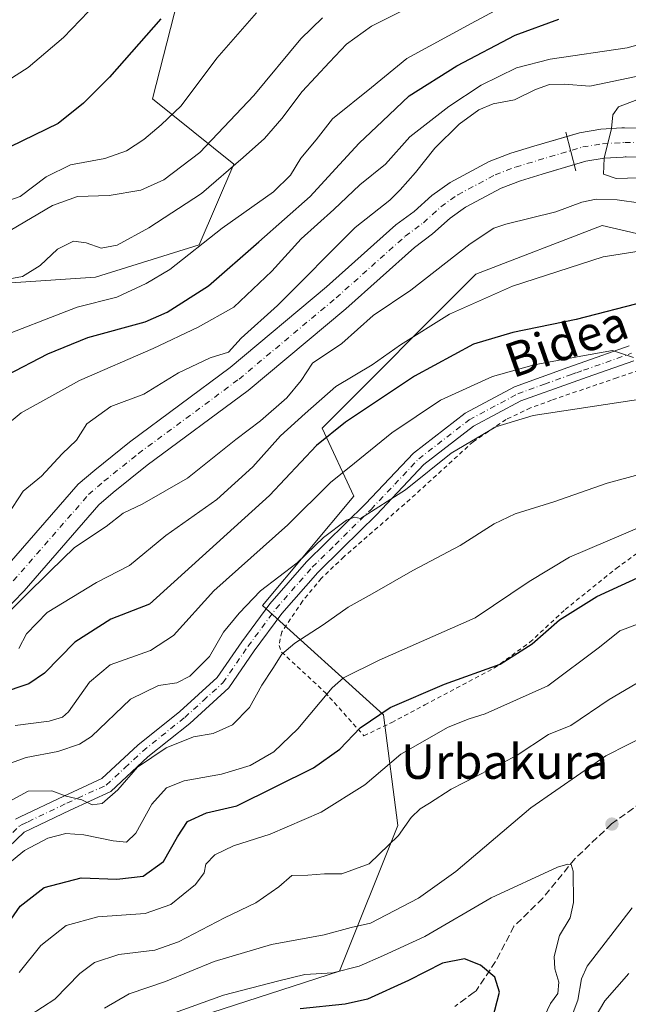
# Model space of a CAD drawing. Units: metres. Extents: x 630185 to 631607, y 4789830 to 4791750.
# Drawn here: x 630397 to 630538, y 4790404 to 4790632 of the extents above; entities that cross this region are included whole.
import ezdxf
from ezdxf.enums import TextEntityAlignment as Align

# ---------------------------------------------------------------- set-up
doc = ezdxf.new("R2010")
doc.units = ezdxf.units.M
doc.header["$MEASUREMENT"] = 0
for name, pattern in [('DGN Style 2', [1.6480167562047852, 0.988810053722871, -0.6592067024819142]), ('DGN Style 3', [2.307223458686699, 1.648016756204785, -0.6592067024819142]), ('DGN Style 4', [2.6384748266838614, 1.318413404963828, -0.6592067024819142, 0.001648016756204785, -0.6592067024819142])]:
    doc.linetypes.add(name, pattern=pattern)
for name, color, linetype, lineweight in [('Alambrada', 7, 'DGN Style 2', 0), ('Arbolado forestal CxS', 92, 'Continuous', 0), ('Corriente natural Cxs', 4, 'Continuous', 13), ('Corriente natural eje', 4, 'DGN Style 4', 0), ('Curva de nivel maestra', 30, 'Continuous', 30), ('Curva de nivel normal', 30, 'Continuous', 0), ('Pastizal CxS', 92, 'Continuous', 0), ('Pista pavimentada Cxs', 135, 'Continuous', 0), ('Pista pavimentada eje', 135, 'DGN Style 4', 0), ('Presa', 1, 'Continuous', 13), ('Punto de cota en terreno', 7, 'Continuous', 0), ('Senda', 7, 'DGN Style 3', 0), ('Suelo desnudo CxS', 253, 'Continuous', 0), ('Texto cartográfico', 7, 'Continuous', 0)]:
    doc.layers.add(name, color=color, linetype=linetype, lineweight=lineweight)
doc.styles.add('Style-Arial', font='txt')

# ---------------------------------------------------------------- blocks, each defined once
blk = doc.blocks.new('5PATER')
at = {"layer": 'Punto de cota en terreno', "linetype": 'Continuous', "lineweight": 0}
h = blk.add_hatch(color=51, dxfattribs=at)
edge = h.paths.add_edge_path()
edge.add_ellipse((0, 0), major_axis=(-0.1095731443231308, -0.1110710700762829), ratio=0.9994222409660322, start_angle=0, end_angle=360)

msp = doc.modelspace()

# ---------------------------------------------------------------- linework, layer by layer
at = {"layer": 'Alambrada', "color": 7, "linetype": 'DGN Style 2', "lineweight": 0}
for points in [[(630540.1901000004, 4790551.2601, 191.3565999999992), (630535.0301000001, 4790549.4801, 188.6545000000042), (630519.8501000004, 4790544.2601, 191.1474000000017), (630514.9801000003, 4790542.470100001, 191.0751000000018), (630509.3101000005, 4790539.800100001, 188.3491999999969), (630501.6901000004, 4790534.6501, 191.838499999998), (630487.0701000001, 4790521.3101, 191.9339999999938), (630471.7301000003, 4790507.970100001, 195.6431000000011), (630466.5000999998, 4790502.970100001, 193.745299999995), (630462.1201, 4790497.6801, 195.3267000000051), (630457.3201000001, 4790490.550100001, 197.9342999999935), (630456.7100999998, 4790487.4101, 197.0053999999946), (630457.3000999996, 4790485.890100001, 197.1402999999991), (630467.4600999998, 4790476.470100001, 201.9076000000059), (630468.4200999998, 4790475.4001, 202.4409000000014), (630476.3901000004, 4790466.5001, 209.1487999999954)], [(630476.3901000004, 4790466.5001, 209.1487999999954), (630482.8201000001, 4790469.5801, 209.8610000000044), (630490.5100999996, 4790473.6501, 210.0053999999946), (630506.6401000004, 4790482.210100001, 205.4193999999989), (630514.8400999998, 4790488.170100001, 202.5853000000061), (630523.0100999996, 4790495.7401, 203.8451999999961), (630534.8501000004, 4790505.290100001, 203.9309999999969), (630544.4801000003, 4790512.2401, 205.2029999999941)]]:
    msp.add_polyline3d(points, dxfattribs=at)
at = {"layer": 'Arbolado forestal CxS', "color": 92, "linetype": 'Continuous', "lineweight": 0}
for points in [[(630522.2112999996, 4790667.515500001, 191.498900000006), (630509.9385000002, 4790646.294700001, 186.8028000000049), (630476.4552999996, 4790637.3509, 189.8325999999943), (630433.2713000001, 4790637.105900001, 201.1279000000068), (630427.3844999997, 4790614.1077, 197.7462999999989), (630446.2154999999, 4790598.950300001, 186.827099999995), (630438.2094999999, 4790580.267899999, 181.0896999999968), (630414.1497, 4790572.786499999, 183.7814999999973), (630355.2235000003, 4790568.8555, 194.6699999999983), (630335.4757000003, 4790545.4671, 189.5583000000042), (630295.0356999999, 4790531.8453, 197.2550000000047), (630266.9539000001, 4790511.795700001, 191.3436999999976), (630248.9017000003, 4790515.806100001, 187.0369999999966), (630236.8667000001, 4790531.8465, 192.5626999999949), (630211.4096999997, 4790546.624100001, 191.7926000000007), (630208.2655999997, 4790546.2994, 191.9380999999994)], [(630355.2235000003, 4790568.8555, 194.6699999999983), (630414.1497, 4790572.786499999, 183.7814999999973), (630438.2094999999, 4790580.267899999, 181.0896999999968), (630446.2154999999, 4790598.950300001, 186.827099999995), (630427.3844999997, 4790614.1077, 197.7462999999989), (630433.2713000001, 4790637.105900001, 201.1279000000068)], [(630541.6601, 4790607.340100001, 160.3684000000067), (630536.7801000001, 4790607.4001, 161.0233000000007), (630536.1700999998, 4790607.360099999, 161.0461000000068), (630531.3201000001, 4790607.0601, 161.1876000000047), (630526.3300999999, 4790606.2501, 161.0804999999964), (630515.7200999996, 4790603.120100001, 160.9263000000064), (630510.4501, 4790601.5001, 160.9480999999942), (630505.4101, 4790599.590100001, 161.3123000000051), (630496.3300999999, 4790594.7301, 162.1165999999939), (630492.1201, 4790591.720100001, 161.9556000000011), (630488.0301000001, 4790588.020099999, 162.0135000000009), (630483.8101000005, 4790584.890100001, 162.7675000000017), (630467.7401000002, 4790570.540100001, 163.2480999999971), (630445.3701, 4790551.8301, 164.2051999999967), (630422.0601000005, 4790534.5601, 163.8938999999955), (630413.9901000002, 4790528.0801, 164.1267999999982), (630410.1801000005, 4790524.790100001, 164.0795999999973), (630392.6501000002, 4790504.670100001, 164.4247000000032)], [(630392.6501000002, 4790504.670100001, 164.4247000000032), (630410.1801000005, 4790524.790100001, 164.0795999999973), (630413.9901000002, 4790528.0801, 164.1267999999982), (630422.0601000005, 4790534.5601, 163.8938999999955), (630445.3701, 4790551.8301, 164.2051999999967), (630467.7401000002, 4790570.540100001, 163.2480999999971), (630483.8101000005, 4790584.890100001, 162.7675000000017), (630488.0301000001, 4790588.020099999, 162.0135000000009), (630492.1201, 4790591.720100001, 161.9556000000011), (630496.3300999999, 4790594.7301, 162.1165999999939), (630505.4101, 4790599.590100001, 161.3123000000051), (630510.4501, 4790601.5001, 160.9480999999942), (630515.7200999996, 4790603.120100001, 160.9263000000064), (630526.3300999999, 4790606.2501, 161.0804999999964), (630531.3201000001, 4790607.0601, 161.1876000000047), (630536.1700999998, 4790607.360099999, 161.0461000000068), (630536.7801000001, 4790607.4001, 161.0233000000007), (630541.6601, 4790607.340100001, 160.3684000000067)], [(630389.9101, 4790492.1801, 164.0014999999985), (630397.6201, 4790500.100099999, 163.8809999999939), (630414.9501, 4790520.0001, 163.8139999999985), (630418.3000999996, 4790522.9001, 163.7030999999988), (630426.1801000005, 4790529.220100001, 163.463699999993), (630449.5500999996, 4790546.530099999, 162.4542999999976), (630472.1501000002, 4790565.440099999, 161.8444000000018), (630488.0800999999, 4790579.6601, 161.4655999999959), (630492.3101000005, 4790582.800100001, 161.4141999999993), (630496.3501000004, 4790586.460100001, 161.1530999999959), (630499.8901000004, 4790588.9901, 161.2706999999937), (630508.2100999998, 4790593.4301, 161.0766000000003), (630512.6401000004, 4790595.120100001, 161.0555000000022), (630517.6700999998, 4790596.6601, 160.8071000000054), (630527.8300999999, 4790599.6601, 160.368100000007), (630532.0701000001, 4790600.350099999, 160.3524999999936), (630536.4401000004, 4790600.620100001, 160.1312000000034), (630536.9501, 4790600.6601, 160.1101999999955), (630537.1501000002, 4790600.6501, 160.0951000000059), (630541.2801000001, 4790600.600099999, 159.7259000000049)], [(630389.9101, 4790492.1801, 164.0014999999985), (630397.6201, 4790500.100099999, 163.8809999999939), (630414.9501, 4790520.0001, 163.8139999999985), (630418.3000999996, 4790522.9001, 163.7030999999988), (630426.1801000005, 4790529.220100001, 163.463699999993), (630449.5500999996, 4790546.530099999, 162.4542999999976), (630472.1501000002, 4790565.440099999, 161.8444000000018), (630488.0800999999, 4790579.6601, 161.4655999999959), (630492.3101000005, 4790582.800100001, 161.4141999999993), (630496.3501000004, 4790586.460100001, 161.1530999999959), (630499.8901000004, 4790588.9901, 161.2706999999937), (630508.2100999998, 4790593.4301, 161.0766000000003), (630512.6401000004, 4790595.120100001, 161.0555000000022), (630517.6700999998, 4790596.6601, 160.8071000000054), (630527.8300999999, 4790599.6601, 160.368100000007), (630532.0701000001, 4790600.350099999, 160.3524999999936), (630536.4401000004, 4790600.620100001, 160.1312000000034), (630536.9501, 4790600.6601, 160.1101999999955), (630537.1501000002, 4790600.6501, 160.0951000000059), (630541.2801000001, 4790600.600099999, 159.7259000000049)], [(630548.4892999995, 4790580.7939, 168.719299999997), (630531.6287000002, 4790584.794299999, 166.8335999999981), (630502.3378999997, 4790573.4527, 166.7758000000031), (630466.6769000003, 4790537.790899999, 171.8984000000055), (630474.0188999996, 4790522.057700001, 181.6796999999933), (630452.8651000002, 4790496.724300001, 185.5671000000002), (630480.9001000002, 4790471.368899999, 199.2988000000041), (630484.2012999998, 4790445.671499999, 208.6034000000072), (630470.7241000002, 4790411.9683, 218.7424000000028), (630432.9857000001, 4790399.760500001, 219.8864000000031), (630348.0698999995, 4790360.986300001, 232.3074999999953), (630316.7429000001, 4790342.6987, 236.7203000000009), (630282.8948999997, 4790318.8169, 239.9443000000028), (630246.8432999998, 4790316.5503, 230.7375000000029), (630224.3981, 4790285.044700001, 238.7188000000024), (630213.6772999996, 4790264.236199999, 247.2367999999988)], [(630548.4892999995, 4790580.7939, 168.719299999997), (630531.6287000002, 4790584.794299999, 166.8335999999981), (630502.3378999997, 4790573.4527, 166.7758000000031), (630466.6769000003, 4790537.790899999, 171.8984000000055), (630474.0188999996, 4790522.057700001, 181.6796999999933), (630452.8651000002, 4790496.724300001, 185.5671000000002), (630480.9001000002, 4790471.368899999, 199.2988000000041), (630484.2012999998, 4790445.671499999, 208.6034000000072), (630470.7241000002, 4790411.9683, 218.7424000000028), (630432.9857000001, 4790399.760500001, 219.8864000000031)]]:
    msp.add_polyline3d(points, dxfattribs=at)
at = {"layer": 'Corriente natural Cxs', "color": 4, "linetype": 'Continuous', "lineweight": 13}
for points in [[(630523.4541999997, 4790605.401699999, 160.8503000000055), (630526.3300999999, 4790606.2501, 161.0804999999964), (630531.3201000001, 4790607.0601, 161.1876000000047), (630536.1700999998, 4790607.360099999, 161.0461000000068), (630536.7801000001, 4790607.4001, 161.0233000000007), (630541.6601, 4790607.340100001, 160.3684000000067), (630541.7801000001, 4790607.340100001, 160.3505000000005), (630552.0900999998, 4790605.9301, 159.028999999995), (630557.3201000001, 4790605.520099999, 159.2062000000005), (630568.1401000004, 4790605.5101, 158.4514000000054), (630589.6101000002, 4790609.040100001, 158.0507999999973), (630599.8300999999, 4790610.130100001, 157.9183000000048), (630604.9501, 4790610.2401, 157.767200000002), (630615.1700999998, 4790611.100099999, 157.7535999999964), (630620.1001000004, 4790611.970100001, 157.4861999999994), (630625.0301000001, 4790613.8201, 157.0782000000036), (630630.0601000005, 4790616.9901, 156.4285999999993)], [(630392.6501000002, 4790504.670100001, 164.4247000000032), (630410.1801000005, 4790524.790100001, 164.0795999999973), (630413.9901000002, 4790528.0801, 164.1267999999982), (630422.0601000005, 4790534.5601, 163.8938999999955), (630445.3701, 4790551.8301, 164.2051999999967), (630467.7401000002, 4790570.540100001, 163.2480999999971), (630483.8101000005, 4790584.890100001, 162.7675000000017), (630488.0301000001, 4790588.020099999, 162.0135000000009), (630492.1201, 4790591.720100001, 161.9556000000011), (630496.3300999999, 4790594.7301, 162.1165999999939), (630505.4101, 4790599.590100001, 161.3123000000051), (630510.4501, 4790601.5001, 160.9480999999942), (630515.7200999996, 4790603.120100001, 160.9263000000064), (630526.3300999999, 4790606.2501, 161.0804999999964), (630531.3201000001, 4790607.0601, 161.1876000000047), (630536.1700999998, 4790607.360099999, 161.0461000000068), (630536.7801000001, 4790607.4001, 161.0233000000007), (630541.6601, 4790607.340100001, 160.3684000000067)], [(630392.6501000002, 4790504.670100001, 164.4247000000032), (630410.1801000005, 4790524.790100001, 164.0795999999973), (630413.9901000002, 4790528.0801, 164.1267999999982), (630422.0601000005, 4790534.5601, 163.8938999999955), (630445.3701, 4790551.8301, 164.2051999999967), (630467.7401000002, 4790570.540100001, 163.2480999999971), (630483.8101000005, 4790584.890100001, 162.7675000000017), (630488.0301000001, 4790588.020099999, 162.0135000000009), (630492.1201, 4790591.720100001, 161.9556000000011), (630496.3300999999, 4790594.7301, 162.1165999999939), (630505.4101, 4790599.590100001, 161.3123000000051), (630510.4501, 4790601.5001, 160.9480999999942), (630515.7200999996, 4790603.120100001, 160.9263000000064), (630523.4541999997, 4790605.401699999, 160.8503000000055)], [(630632.9301000005, 4790604.9901, 156.9232999999949), (630627.9401000004, 4790605.770099999, 157.0685999999987), (630621.8901000004, 4790605.4301, 157.1269999999931), (630616.0401, 4790604.4101, 157.3343000000023), (630605.3000999996, 4790603.5101, 157.5304999999935), (630600.2600999996, 4790603.4001, 157.665599999993), (630590.5201000003, 4790602.360099999, 158.0445999999938), (630568.6801000005, 4790598.770099999, 158.6181999999972), (630557.0601000005, 4790598.770099999, 158.9355000000069), (630551.3601000002, 4790599.220100001, 159.0696999999927), (630549.5500999996, 4790599.470100001, 158.9959999999992), (630541.7301000003, 4790600.540100001, 159.6803000000073), (630541.2801000001, 4790600.600099999, 159.7259000000049), (630537.1501000002, 4790600.6501, 160.0951000000059), (630536.9501, 4790600.6601, 160.1101999999955), (630536.4401000004, 4790600.620100001, 160.1312000000034), (630532.0701000001, 4790600.350099999, 160.3524999999936), (630527.8300999999, 4790599.6601, 160.368100000007), (630525.1481, 4790598.8682, 160.3899999999994)], [(630541.2801000001, 4790600.600099999, 159.7259000000049), (630537.1501000002, 4790600.6501, 160.0951000000059), (630536.9501, 4790600.6601, 160.1101999999955), (630536.4401000004, 4790600.620100001, 160.1312000000034), (630532.0701000001, 4790600.350099999, 160.3524999999936), (630527.8300999999, 4790599.6601, 160.368100000007), (630517.6700999998, 4790596.6601, 160.8071000000054), (630512.6401000004, 4790595.120100001, 161.0555000000022), (630508.2100999998, 4790593.4301, 161.0766000000003), (630499.8901000004, 4790588.9901, 161.2706999999937), (630496.3501000004, 4790586.460100001, 161.1530999999959), (630492.3101000005, 4790582.800100001, 161.4141999999993), (630488.0800999999, 4790579.6601, 161.4655999999959), (630472.1501000002, 4790565.440099999, 161.8444000000018), (630449.5500999996, 4790546.530099999, 162.4542999999976), (630426.1801000005, 4790529.220100001, 163.463699999993), (630418.3000999996, 4790522.9001, 163.7030999999988), (630414.9501, 4790520.0001, 163.8139999999985), (630397.6201, 4790500.100099999, 163.8809999999939), (630389.9101, 4790492.1801, 164.0014999999985)], [(630525.1481, 4790598.8682, 160.3899999999994), (630517.6700999998, 4790596.6601, 160.8071000000054), (630512.6401000004, 4790595.120100001, 161.0555000000022), (630508.2100999998, 4790593.4301, 161.0766000000003), (630499.8901000004, 4790588.9901, 161.2706999999937), (630496.3501000004, 4790586.460100001, 161.1530999999959), (630492.3101000005, 4790582.800100001, 161.4141999999993), (630488.0800999999, 4790579.6601, 161.4655999999959), (630472.1501000002, 4790565.440099999, 161.8444000000018), (630449.5500999996, 4790546.530099999, 162.4542999999976), (630426.1801000005, 4790529.220100001, 163.463699999993), (630418.3000999996, 4790522.9001, 163.7030999999988), (630414.9501, 4790520.0001, 163.8139999999985), (630397.6201, 4790500.100099999, 163.8809999999939), (630389.9101, 4790492.1801, 164.0014999999985)]]:
    msp.add_polyline3d(points, dxfattribs=at)
at = {"layer": 'Corriente natural eje', "color": 4, "linetype": 'DGN Style 4', "lineweight": 0}
msp.add_polyline3d([(630395.1300999997, 4790502.390100001, 163.7927999999956), (630412.5701000001, 4790522.4001, 163.7877000000008), (630416.1401000004, 4790525.4901, 163.8438000000024), (630424.1201, 4790531.890100001, 163.6138999999966), (630447.4600999998, 4790549.1801, 162.960500000001), (630469.9401000004, 4790567.9901, 162.2529000000068), (630485.9501, 4790582.280099999, 161.7299000000057), (630490.1700999998, 4790585.4101, 161.4743000000017), (630494.2301000003, 4790589.090100001, 161.3083999999944), (630498.1101000002, 4790591.860099999, 161.4428999999946), (630506.8101000005, 4790596.5101, 161.0476000000053), (630511.5401, 4790598.3101, 160.8775000000023), (630527.0800999999, 4790602.960100001, 160.7872999999963), (630531.7001, 4790603.700099999, 160.7881000000052), (630536.8701, 4790604.030099999, 160.7396000000008), (630541.5301000001, 4790603.970100001, 160.0541999999987)], dxfattribs=at)
at = {"layer": 'Curva de nivel maestra', "color": 30, "linetype": 'Continuous', "lineweight": 30, "flags": 128}
for points, elevation in [([(630393.6200000001, 4790550.040100001), (630403.1600000003, 4790554.9801), (630412.4000000004, 4790558.800100001), (630425.7000000002, 4790562.4101), (630430.7599999999, 4790564.700099999), (630440.3600000005, 4790570.7601), (630452.04, 4790581.0101), (630463.9299999997, 4790591.520099999), (630469.7599999999, 4790597.9301), (630475.2599999999, 4790603.8201), (630480.6799999997, 4790608.920100001), (630486.8600000005, 4790614.8301), (630497.9400000004, 4790621.800100001), (630511.4100000003, 4790628.890100001), (630521.54, 4790632.590100001)], 175), ([(630429.3399999999, 4790632.6801), (630417.4199999999, 4790619.120100001), (630411.3600000005, 4790613.120100001), (630405.5300000003, 4790608.380100001), (630394.3799999999, 4790603.030099999)], 200), ([(630541.6900000004, 4790567.120100001), (630525.5300000003, 4790562.9801), (630510.8899999997, 4790559.9901), (630501.8099999997, 4790557.280099999), (630488.0700000003, 4790549.870100001), (630472.0899999999, 4790539.1601), (630465.3600000005, 4790533.7401), (630454.5, 4790522.1601), (630426.7000000002, 4790496.960100001), (630417.7000000002, 4790493.520099999), (630409.3700000001, 4790488.220100001), (630402.3700000001, 4790481.030099999), (630398.7000000002, 4790478.540100001), (630392.04, 4790476.3201)], 175), ([(630390.3700000001, 4790417.9801), (630396.7000000002, 4790426.970100001), (630402.3099999997, 4790431.360099999), (630410.8200000003, 4790433.5801), (630419.0999999996, 4790433.2401), (630425.2000000002, 4790433.9801), (630429.9000000004, 4790437.360099999), (630433.1500000004, 4790443.0801), (630435.4699999997, 4790446.610099999), (630439.9000000004, 4790448.640100001), (630446.9400000004, 4790450.270099999), (630464.6900000004, 4790459.040100001), (630470.7999999998, 4790463.370100001), (630475.54, 4790468.370100001), (630482.4800000006, 4790473.030099999), (630495.0800000001, 4790478.420100001), (630507.9699999997, 4790483.0801), (630515.3600000005, 4790487.8201), (630521.6900000004, 4790493.3301), (630530.3600000005, 4790498.780099999), (630543.6399999997, 4790504.890100001)], 200), ([(630506.1500000004, 4790400.840100001), (630507.7800000003, 4790407.040100001), (630506.7000000002, 4790410.530099999), (630503.4000000004, 4790413.350099999), (630499.6600000003, 4790414.8101), (630494.5700000003, 4790413.770099999), (630486.7100000001, 4790409.7401), (630477.1799999997, 4790405.450099999), (630472, 4790404.280099999), (630461.5899999999, 4790403.200099999)], 225)]:
    msp.add_lwpolyline(points, dxfattribs=dict(at, elevation=elevation))
at = {"layer": 'Curva de nivel normal', "color": 30, "linetype": 'Continuous', "lineweight": 0, "flags": 128}
for points, elevation in [([(630389.5599999997, 4790557.939999999), (630409.9199999999, 4790565.859999999), (630419.1200000001, 4790568.119999999), (630425.8799999999, 4790571.32), (630431.3700000001, 4790574.550000001), (630443.5599999997, 4790584.17), (630455.4000000004, 4790592.550000001), (630459.3600000005, 4790596.390000001), (630461.7599999999, 4790600.33), (630465.3099999997, 4790604.640000001), (630469.0999999996, 4790609.52), (630478.0999999996, 4790616.779999999), (630486.3399999999, 4790623.430000001), (630501.2699999996, 4790631.58), (630510.0099999999, 4790636.279999999)], 180), ([(630488.0300000003, 4790635.930000001), (630478.1100000005, 4790630.939999999), (630472.3600000005, 4790626.810000001), (630468.4400000004, 4790622.640000001), (630462.0300000003, 4790615.83), (630457.3600000005, 4790609.58), (630453.3600000005, 4790604.92), (630448.3700000001, 4790600.529999999), (630438.7000000002, 4790592.189999999), (630426.5499999998, 4790584.199999999), (630419.1600000003, 4790580.24), (630415.5199999996, 4790579.5), (630412.0099999999, 4790580.779999999), (630409.0999999996, 4790581.109999999), (630405.3700000001, 4790579.26), (630401.3700000001, 4790575.51), (630397.2199999997, 4790572.960000001), (630391.7699999996, 4790571.92)], 185), ([(630563.0300000003, 4790633.02), (630537.3899999997, 4790625.91), (630519.5499999998, 4790623.32), (630511.75, 4790621.300000001), (630503.54, 4790617.25), (630496.0300000003, 4790612.33), (630487.0300000003, 4790605.33), (630481.3600000005, 4790598.939999999), (630475.4500000002, 4790594.220000001), (630469.3799999999, 4790588.49), (630461.8499999996, 4790581.640000001), (630455.0599999997, 4790574.17), (630446.25, 4790565.810000001), (630437.9800000006, 4790561.230000001), (630427.5, 4790556.24), (630410.4299999997, 4790548.800000001), (630396.9299999997, 4790541.350000001), (630390.0899999999, 4790535.720000001)], 170), ([(630391.5800000001, 4790589.699999999), (630396.7100000001, 4790591.480000001), (630402.7400000002, 4790596.029999999), (630408.3600000005, 4790598.84), (630416.3700000001, 4790600.27), (630421.3700000001, 4790602.029999999), (630425.3700000001, 4790604.730000001), (630429.3700000001, 4790608.119999999), (630434.0300000003, 4790612.480000001), (630442.3300000001, 4790623.529999999), (630451.5, 4790634.050000001)], 195), ([(630391.8399999999, 4790617.16), (630398.5800000001, 4790621.359999999), (630406.75, 4790628.350000001), (630412.54, 4790634.350000001)], 205), ([(630394.4199999999, 4790583.619999999), (630404.2199999997, 4790589.4), (630410.04, 4790591.5), (630417.3700000001, 4790591.710000001), (630424.7000000002, 4790592.939999999), (630430.04, 4790595.359999999), (630438.3399999999, 4790601.689999999), (630450.9000000004, 4790614.859999999), (630461.7699999996, 4790628.060000001), (630466.79, 4790632.880000001)], 190), ([(630393.79, 4790517.59), (630397.4400000004, 4790523.15), (630401.6200000001, 4790526.630000001), (630406.4800000006, 4790531.869999999), (630409.7599999999, 4790535.02), (630412.1600000003, 4790538.789999999), (630417.7000000002, 4790542.789999999), (630425.3700000001, 4790545.689999999), (630433.3799999999, 4790550.609999999), (630440.7599999999, 4790554.119999999), (630445.0199999996, 4790555.369999999), (630447.9000000004, 4790558.67), (630456.3300000001, 4790566.189999999), (630474.3200000003, 4790584.33), (630482.3499999996, 4790590.600000001), (630484.75, 4790593.01), (630488.3099999997, 4790597.01), (630492.7800000003, 4790602.680000001), (630498.4600000001, 4790608.220000001), (630503, 4790611.57), (630506.3399999999, 4790612.980000001), (630511.2999999998, 4790613.880000001), (630516.1299999999, 4790616.27), (630519.4100000003, 4790617.449999999), (630522.79, 4790617.51), (630528.7400000002, 4790617.08), (630539.4400000004, 4790619.279999999)], 165), ([(630542.7637999998, 4790595.8862), (630534.8262999998, 4790595.6216), (630531.9159000004, 4790596.680000001), (630532.0701000001, 4790600.350099999), (630533.7451, 4790607.210100001), (630534.0325999996, 4790610.438300001), (630535.3554999996, 4790612.2904), (630539.5888, 4790613.877900001)], 160), ([(630540.54, 4790589.9), (630535.0700000003, 4790590.730000001), (630530.2000000002, 4790590.9), (630526.8499999996, 4790590.17), (630520.8799999999, 4790587.91), (630509.25, 4790585.039999999), (630506.5, 4790584.109999999), (630501.0300000003, 4790580.539999999), (630487.2400000002, 4790569.76), (630478.54, 4790563.869999999), (630471.25, 4790557.4), (630464.4900000002, 4790552.859999999), (630461.8700000001, 4790548.850000001), (630458.5499999998, 4790544.84), (630452.4199999999, 4790539.480000001), (630446.6600000003, 4790535.130000001), (630435.5099999999, 4790526.189999999), (630424.9500000002, 4790520.15), (630420.5700000003, 4790518.109999999), (630416.6799999997, 4790515.02), (630409.3285999997, 4790510.093800001), (630403.6985999999, 4790504.6753), (630391.6200000001, 4790492.789999999)], 165), ([(630396.4000000004, 4790486.689999999), (630398.1600000003, 4790490.109999999), (630402.9900000002, 4790495.09), (630414.3799999999, 4790502.02), (630422.0199999996, 4790505.980000001), (630430.4900000002, 4790512.890000001), (630442.2999999998, 4790521.279999999), (630450.6699999999, 4790528.84), (630457.0099999999, 4790536.02), (630462.75, 4790541.199999999), (630469.8700000001, 4790547.42), (630478.3099999997, 4790552.470000001), (630484.8300000001, 4790557.08), (630496.2199999997, 4790564.199999999), (630510.8499999996, 4790570.680000001), (630531.8300000001, 4790577.460000001), (630544.1100000005, 4790579.41)], 170), ([(630538.8399999999, 4790554.180000001), (630533.9800000006, 4790555.76), (630526.6600000003, 4790554.449999999), (630515.8200000003, 4790552.430000001), (630506.2100000001, 4790549.789999999), (630494.1600000003, 4790544.310000001), (630482.8600000005, 4790536.689999999), (630474.1900000004, 4790529.66), (630468.6200000001, 4790525.230000001), (630458.7400000002, 4790515.359999999), (630441.6299999999, 4790500.100000001), (630432.2300000006, 4790489.74), (630426.8899999997, 4790486.279999999), (630417.5899999999, 4790482.92), (630412.79, 4790478.949999999), (630407.8899999997, 4790472.07), (630406.5300000003, 4790470.789999999), (630403.4600000001, 4790469.850000001), (630395.5599999997, 4790468.890000001)], 180), ([(630389.8899999997, 4790458.550000001), (630398.0999999996, 4790461.42), (630405.4600000001, 4790462.84), (630410.4699999997, 4790464.51), (630413.2699999996, 4790466.359999999), (630422.3200000003, 4790474.99), (630428.7999999998, 4790478.180000001), (630432.9900000002, 4790478.789999999), (630436, 4790480.34), (630440.5800000001, 4790484.890000001), (630443.8300000001, 4790490.51), (630447.4600000001, 4790494.92), (630452.4400000004, 4790500.109999999), (630460.8799999999, 4790506.539999999), (630467.0499999998, 4790512.439999999), (630472.3799999999, 4790516.470000001), (630474.1600000003, 4790517.16), (630475.5800000001, 4790516.83), (630486.0199999996, 4790523.460000001), (630496.6100000005, 4790531.970000001), (630506.9199999999, 4790538.09), (630515.5700000003, 4790540.74), (630545.5800000001, 4790545.26)], 185), ([(630540.4600000001, 4790527.140000001), (630532.7699999996, 4790525.02), (630520.3799999999, 4790520.680000001), (630511.4199999999, 4790517.930000001), (630506.54, 4790515.600000001), (630498.6900000004, 4790510.58), (630487.6900000004, 4790504.83), (630478.2800000003, 4790499.369999999), (630472.6900000004, 4790496.279999999), (630466.9400000004, 4790492.210000001), (630460.3600000005, 4790487.980000001), (630457.3600000005, 4790485.4), (630455.2400000002, 4790482.060000001), (630452.6900000004, 4790478.24), (630449.8700000001, 4790473.029999999), (630445.9600000001, 4790469.02), (630441.4800000006, 4790466.99), (630436.9100000003, 4790466.26), (630430.5300000003, 4790463.66), (630423.9100000003, 4790459.199999999), (630419.3700000001, 4790453.960000001), (630415.7000000002, 4790450.800000001), (630413.3700000001, 4790450.49), (630410.9800000006, 4790451.680000001), (630407.3399999999, 4790452.529999999), (630404.04, 4790453.710000001), (630398.5499999998, 4790453.680000001), (630390.2100000001, 4790449.189999999)], 190), ([(630541.7599999999, 4790515.470000001), (630524.04, 4790507.9), (630514.6900000004, 4790502.26), (630502.1600000003, 4790493.83), (630479.8799999999, 4790484.029999999), (630471.6500000004, 4790479.92), (630468.9900000002, 4790477.640000001), (630461.0800000001, 4790468.100000001), (630455.5099999999, 4790462.800000001), (630449.9800000006, 4790459.59), (630443.3899999997, 4790457.600000001), (630434.75, 4790456.060000001), (630430.6399999997, 4790454.42), (630427.2300000006, 4790450.680000001), (630423.5499999998, 4790443.890000001), (630421.3300000001, 4790441.859999999), (630418.2300000006, 4790442.119999999), (630411.4900000002, 4790443.560000001), (630407.3300000001, 4790443.880000001), (630403.0899999999, 4790442.77), (630397.7199999997, 4790439.880000001), (630393.8300000001, 4790436.699999999)], 195), ([(630550.4500000002, 4790496.359999999), (630535.6799999997, 4790490.850000001), (630531, 4790487), (630519.0199999996, 4790478.060000001), (630504.4800000006, 4790471.539999999), (630500.7999999998, 4790470.41), (630495.9400000004, 4790468.52), (630484.9400000004, 4790462.25), (630476.6100000005, 4790455.130000001), (630466.4400000004, 4790448.779999999), (630454.6200000001, 4790443.720000001), (630446.1600000003, 4790440.960000001), (630441.8600000005, 4790438.91), (630439.7100000001, 4790436.74), (630439.3700000001, 4790434.699999999), (630437.3300000001, 4790432.029999999), (630431.6399999997, 4790427.42), (630425.6500000004, 4790425.279999999), (630414.7000000002, 4790424.539999999), (630407.3700000001, 4790422.49), (630401.4900000002, 4790417.92), (630396.5199999996, 4790411.609999999)], 205), ([(630542.04, 4790480.060000001), (630533.1900000004, 4790474.869999999), (630524.3600000005, 4790468.890000001), (630519.1799999997, 4790466.77), (630511.6399999997, 4790461.859999999), (630496.5700000003, 4790454.09), (630491.5800000001, 4790450.880000001), (630489.4199999999, 4790449.58), (630487.3600000005, 4790447.59), (630484.3600000005, 4790443.390000001), (630477.5899999999, 4790436.850000001), (630471.29, 4790434.460000001), (630467.2599999999, 4790434.480000001), (630463.3600000005, 4790434.180000001), (630459.6900000004, 4790434.109999999), (630456.6900000004, 4790431.51), (630451.3600000005, 4790427.76), (630444.04, 4790424.33), (630433.3700000001, 4790418.699999999), (630427.9299999997, 4790416.82), (630419.6100000005, 4790415.82), (630413.9299999997, 4790413.980000001), (630410.54, 4790411.4), (630404.7300000006, 4790405.449999999), (630399.0700000003, 4790401.699999999)], 210), ([(630542.7999999998, 4790467.060000001), (630532.4600000001, 4790461.810000001), (630515.0800000001, 4790449.82), (630497.6500000004, 4790435.060000001), (630489.0199999996, 4790428.83), (630477.8700000001, 4790423.08), (630473.4199999999, 4790422.039999999), (630467.1900000004, 4790420.380000001), (630454.9900000002, 4790418.140000001), (630441.7000000002, 4790414.15), (630430.3600000005, 4790409.51), (630421.9400000004, 4790406.680000001), (630416.25, 4790403.359999999)], 215), ([(630518.2599999999, 4790401.51), (630519.6200000001, 4790404.430000001), (630521.3099999997, 4790406.74), (630521.5599999997, 4790409.350000001), (630520.5899999999, 4790412.449999999), (630520.4500000002, 4790415.32), (630521.7300000006, 4790420.180000001), (630524.1799999997, 4790424.27), (630524.9800000006, 4790427.83), (630524.8899999997, 4790435.130000001), (630524.3799999999, 4790436.680000001), (630523.5999999996, 4790436.77), (630521.2199999997, 4790436.050000001), (630505.8399999999, 4790428.92), (630490.4900000002, 4790419.939999999), (630480.9199999999, 4790415.59), (630475.2999999998, 4790413.07), (630469.1799999997, 4790411.560000001), (630462.7100000001, 4790411.140000001), (630456.6900000004, 4790409.699999999), (630443.7999999998, 4790406.369999999), (630431.6699999999, 4790401.949999999)], 220), ([(630505.7999999998, 4790249.25), (630503.8899999997, 4790264.59), (630503.9199999999, 4790274.880000001), (630502.3200000003, 4790285.609999999), (630501.8700000001, 4790292.390000001), (630501.7100000001, 4790297.390000001), (630502.2400000002, 4790304.720000001), (630502.0999999996, 4790314.24), (630504.2100000001, 4790329.800000001), (630505.6100000005, 4790345.9), (630505.6600000003, 4790357.84), (630506.8700000001, 4790365.890000001), (630510.6200000001, 4790374.5), (630513.2400000002, 4790382.380000001), (630517.3600000005, 4790390.24), (630523.0800000001, 4790397.609999999), (630525.9900000002, 4790405.199999999), (630526.8200000003, 4790410.17), (630528.1399999997, 4790413.07), (630538.54, 4790426.619999999)], 215), ([(630512.1500000004, 4790252.08), (630511.1100000005, 4790259.59), (630508.9699999997, 4790267.789999999), (630509.7599999999, 4790278.480000001), (630508.6900000004, 4790287.720000001), (630508.3600000005, 4790293.100000001), (630508.1600000003, 4790299.560000001), (630509.5800000001, 4790308.100000001), (630510.1699999999, 4790314.109999999), (630509.8399999999, 4790317.289999999), (630510.0599999997, 4790322.130000001), (630511.1200000001, 4790331.460000001), (630511.2400000002, 4790337.84), (630511.6900000004, 4790346.430000001), (630511.1699999999, 4790353.52), (630511.29, 4790363.350000001), (630514.0800000001, 4790372.41), (630521.4100000003, 4790386.82), (630532.1799999997, 4790405.029999999), (630537.7400000002, 4790411.369999999)], 210)]:
    msp.add_lwpolyline(points, dxfattribs=dict(at, elevation=elevation))
at = {"layer": 'Pastizal CxS', "color": 92, "linetype": 'Continuous', "lineweight": 0}
for points in [[(630433.2713000001, 4790637.105900001, 201.1279000000068), (630427.3844999997, 4790614.1077, 197.7462999999989), (630446.2154999999, 4790598.950300001, 186.827099999995), (630438.2094999999, 4790580.267899999, 181.0896999999968), (630414.1497, 4790572.786499999, 183.7814999999973), (630355.2235000003, 4790568.8555, 194.6699999999983), (630335.4757000003, 4790545.4671, 189.5583000000042), (630295.0356999999, 4790531.8453, 197.2550000000047), (630266.9539000001, 4790511.795700001, 191.3436999999976), (630248.9017000003, 4790515.806100001, 187.0369999999966), (630236.8667000001, 4790531.8465, 192.5626999999949), (630211.4096999997, 4790546.624100001, 191.7926000000007), (630208.2655999997, 4790546.2994, 191.9380999999994), (630203.3324999996, 4790803.419199999, 352.3864999999932)], [(630522.2112999996, 4790667.515500001, 191.498900000006), (630509.9385000002, 4790646.294700001, 186.8028000000049), (630476.4552999996, 4790637.3509, 189.8325999999943), (630433.2713000001, 4790637.105900001, 201.1279000000068), (630427.3844999997, 4790614.1077, 197.7462999999989), (630446.2154999999, 4790598.950300001, 186.827099999995), (630438.2094999999, 4790580.267899999, 181.0896999999968), (630414.1497, 4790572.786499999, 183.7814999999973), (630355.2235000003, 4790568.8555, 194.6699999999983), (630335.4757000003, 4790545.4671, 189.5583000000042), (630295.0356999999, 4790531.8453, 197.2550000000047), (630266.9539000001, 4790511.795700001, 191.3436999999976), (630248.9017000003, 4790515.806100001, 187.0369999999966), (630236.8667000001, 4790531.8465, 192.5626999999949), (630211.4096999997, 4790546.624100001, 191.7926000000007), (630208.2655999997, 4790546.2994, 191.9380999999994)], [(630222, 4789830.449999999, 489.4106999999931), (630213.6772999996, 4790264.236199999, 247.2367999999988), (630224.3981, 4790285.044700001, 238.7188000000024), (630246.8432999998, 4790316.5503, 230.7375000000029), (630282.8948999997, 4790318.8169, 239.9443000000028), (630316.7429000001, 4790342.6987, 236.7203000000009), (630348.0698999995, 4790360.986300001, 232.3074999999953), (630432.9857000001, 4790399.760500001, 219.8864000000031), (630470.7241000002, 4790411.9683, 218.7424000000028), (630484.2012999998, 4790445.671499999, 208.6034000000072), (630480.9001000002, 4790471.368899999, 199.2988000000041), (630452.8651000002, 4790496.724300001, 185.5671000000002), (630474.0188999996, 4790522.057700001, 181.6796999999933), (630466.6769000003, 4790537.790899999, 171.8984000000055), (630502.3378999997, 4790573.4527, 166.7758000000031), (630531.6287000002, 4790584.794299999, 166.8335999999981), (630548.4892999995, 4790580.7939, 168.719299999997)], [(630548.4892999995, 4790580.7939, 168.719299999997), (630531.6287000002, 4790584.794299999, 166.8335999999981), (630502.3378999997, 4790573.4527, 166.7758000000031), (630466.6769000003, 4790537.790899999, 171.8984000000055), (630474.0188999996, 4790522.057700001, 181.6796999999933), (630452.8651000002, 4790496.724300001, 185.5671000000002), (630480.9001000002, 4790471.368899999, 199.2988000000041), (630484.2012999998, 4790445.671499999, 208.6034000000072), (630470.7241000002, 4790411.9683, 218.7424000000028), (630432.9857000001, 4790399.760500001, 219.8864000000031), (630348.0698999995, 4790360.986300001, 232.3074999999953), (630316.7429000001, 4790342.6987, 236.7203000000009), (630282.8948999997, 4790318.8169, 239.9443000000028), (630246.8432999998, 4790316.5503, 230.7375000000029), (630224.3981, 4790285.044700001, 238.7188000000024), (630213.6772999996, 4790264.236199999, 247.2367999999988)]]:
    msp.add_polyline3d(points, dxfattribs=at)
at = {"layer": 'Pista pavimentada Cxs', "color": 135, "linetype": 'Continuous', "lineweight": 0}
for points in [[(630395.6102, 4790447.140100001, 204.0198999999993), (630396.7301000003, 4790447.6801, 204.5250999999989), (630406.8000999996, 4790452.5101, 206.8111999999965), (630415.6700999998, 4790456.5601, 202.8905999999988), (630423.9801000003, 4790464.3101, 204.023000000001), (630433.6901000004, 4790472.100099999, 195.9349999999977), (630442.3502000002, 4790479.970100001, 195.5889000000025), (630448.0500999996, 4790488.2301, 194.1665000000066), (630454.6001000004, 4790497.0701, 197.0788999999932), (630463.1102, 4790506.780099999, 194.2599000000046), (630476.7500999998, 4790520.220100001, 193.0783999999985), (630487.8801999995, 4790532.0001, 188.2652999999991), (630499.8201000001, 4790541.2501, 190.825800000006), (630511.3000999996, 4790547.380100001, 188.3512999999948), (630523.6601, 4790551.840100001, 189.9235000000044), (630526.4801000003, 4790552.8301, 188.4094999999943), (630537.8701, 4790556.850099999, 189.0063999999984)], [(630395.6102, 4790447.140100001, 204.0198999999993), (630396.7301000003, 4790447.6801, 204.5250999999989), (630406.8000999996, 4790452.5101, 206.8111999999965), (630415.6700999998, 4790456.5601, 202.8905999999988), (630423.9801000003, 4790464.3101, 204.023000000001), (630433.6901000004, 4790472.100099999, 195.9349999999977), (630442.3502000002, 4790479.970100001, 195.5889000000025), (630448.0500999996, 4790488.2301, 194.1665000000066), (630454.6001000004, 4790497.0701, 197.0788999999932), (630463.1102, 4790506.780099999, 194.2599000000046), (630476.7500999998, 4790520.220100001, 193.0783999999985), (630487.8801999995, 4790532.0001, 188.2652999999991), (630499.8201000001, 4790541.2501, 190.825800000006), (630511.3000999996, 4790547.380100001, 188.3512999999948), (630523.6601, 4790551.840100001, 189.9235000000044), (630526.4801000003, 4790552.8301, 188.4094999999943), (630537.8701, 4790556.850099999, 189.0063999999984)], [(630538.9401000004, 4790553.4301, 191.2890999999945), (630528.0800999999, 4790549.600099999, 187.8209999999963), (630524.8601000002, 4790548.460100001, 189.9265000000014), (630512.7602000004, 4790544.100099999, 189.8013999999966), (630501.7701000003, 4790538.2301, 192.2822000000015), (630490.2901, 4790529.340100001, 191.0071999999927), (630479.3101000005, 4790517.710100001, 195.7477999999974), (630471.4501999998, 4790509.970100001, 195.482600000003), (630465.7200999996, 4790504.3201, 194.0090000000055), (630457.3902000004, 4790494.8201, 198.0492999999988), (630450.9600999998, 4790486.1501, 196.0576000000001), (630445.0601000005, 4790477.600099999, 196.9379999999946), (630436.0201000003, 4790469.370100001, 199.0997000000061), (630426.3300999999, 4790461.600099999, 208.8944000000047), (630417.6901000004, 4790453.550100001, 199.6928999999946), (630408.3201000001, 4790449.270099999, 206.4137999999948), (630397.6701999997, 4790444.1601, 210.1548999999941), (630390.3000999996, 4790437.170100001, 208.5593999999983)], [(630538.9401000004, 4790553.4301, 191.2890999999945), (630528.0800999999, 4790549.600099999, 187.8209999999963), (630524.8601000002, 4790548.460100001, 189.9265000000014), (630512.7602000004, 4790544.100099999, 189.8013999999966), (630501.7701000003, 4790538.2301, 192.2822000000015), (630490.2901, 4790529.340100001, 191.0071999999927), (630479.3101000005, 4790517.710100001, 195.7477999999974), (630471.4501999998, 4790509.970100001, 195.482600000003), (630465.7200999996, 4790504.3201, 194.0090000000055), (630457.3902000004, 4790494.8201, 198.0492999999988), (630450.9600999998, 4790486.1501, 196.0576000000001), (630445.0601000005, 4790477.600099999, 196.9379999999946), (630436.0201000003, 4790469.370100001, 199.0997000000061), (630426.3300999999, 4790461.600099999, 208.8944000000047), (630417.6901000004, 4790453.550100001, 199.6928999999946), (630408.3201000001, 4790449.270099999, 206.4137999999948), (630397.6701999997, 4790444.1601, 210.1548999999941), (630390.3000999996, 4790437.170100001, 208.5593999999983)]]:
    msp.add_polyline3d(points, dxfattribs=at)
at = {"layer": 'Pista pavimentada eje', "color": 135, "linetype": 'DGN Style 4', "lineweight": 0}
msp.add_polyline3d([(630389.0301000001, 4790438.4301, 205.497000000003), (630396.6401000004, 4790445.6501, 207.1098999999958), (630397.2001, 4790445.920100001, 207.2973999999958), (630398.5701000001, 4790446.575099999, 206.8175000000047), (630407.5601000005, 4790450.890100001, 206.698000000004), (630416.6801000005, 4790455.0551, 201.1784999999945), (630421.0000999998, 4790459.0801, 206.2651000000042), (630425.1551000001, 4790462.9551, 207.3116000000009), (630434.8551000003, 4790470.735099999, 197.613400000002), (630439.1851000005, 4790474.670100001, 196.7638000000006), (630443.7050999999, 4790478.7851, 195.9989999999962), (630449.5050999997, 4790487.190099999, 195.0825999999943), (630452.7200999996, 4790491.5251, 197.840400000001), (630455.9951, 4790495.9451, 197.5754000000015), (630464.4151, 4790505.550100001, 194.2210999999952), (630469.6801000005, 4790510.7401, 194.6699999999983), (630478.0301000001, 4790518.965100001, 194.5599999999977), (630483.5201000003, 4790524.780099999, 191.829700000002), (630489.0850999998, 4790530.670100001, 189.7375000000029), (630500.7950999998, 4790539.7401, 191.4149999999936), (630512.0301000001, 4790545.7401, 188.9131999999954), (630518.2100999998, 4790547.970100001, 190.3194999999978), (630524.2600999996, 4790550.1501, 190.0288), (630525.6700999998, 4790550.645099999, 189.0776999999944), (630527.2801000001, 4790551.215100001, 188.1667000000016), (630538.4051000001, 4790555.140100001, 190.2118000000046)], dxfattribs=at)
at = {"layer": 'Presa', "color": 1, "linetype": 'Continuous', "lineweight": 13, "extrusion": (-0.02670770154956952, 0.1030113003271281, 0.9943215630181483), "elevation": 476817.6781502344, "flags": 128}
msp.add_lwpolyline([(-1812648.93969571, -4453575.560055747), (-1812648.93969571, -4453584.837687687)], dxfattribs=at)
at = {"layer": 'Senda', "color": 7, "linetype": 'DGN Style 3', "lineweight": 0}
msp.add_polyline3d([(630544.4501, 4790453.7301, 220.7492000000057), (630533.7701000003, 4790446.0601, 222.0948000000062), (630525.2500999998, 4790437.950099999, 221.2342000000062), (630517.8300999999, 4790428.8651, 223.1275000000023), (630511.1601, 4790422.340100001, 226.1582999999955), (630506.8800999997, 4790414.1601, 226.5292999999947), (630502.3601000002, 4790407.370100001, 229.9352000000072), (630501.9001000002, 4790407.030099999, 230.2571999999927), (630497.4501, 4790403.780099999, 231.5026000000071)], dxfattribs=at)
at = {"layer": 'Suelo desnudo CxS', "color": 253, "linetype": 'Continuous', "lineweight": 0}
for points in [[(630392.6501000002, 4790504.670100001, 164.4247000000032), (630410.1801000005, 4790524.790100001, 164.0795999999973), (630413.9901000002, 4790528.0801, 164.1267999999982), (630422.0601000005, 4790534.5601, 163.8938999999955), (630445.3701, 4790551.8301, 164.2051999999967), (630467.7401000002, 4790570.540100001, 163.2480999999971), (630483.8101000005, 4790584.890100001, 162.7675000000017), (630488.0301000001, 4790588.020099999, 162.0135000000009), (630492.1201, 4790591.720100001, 161.9556000000011), (630496.3300999999, 4790594.7301, 162.1165999999939), (630505.4101, 4790599.590100001, 161.3123000000051), (630510.4501, 4790601.5001, 160.9480999999942), (630515.7200999996, 4790603.120100001, 160.9263000000064), (630526.3300999999, 4790606.2501, 161.0804999999964), (630531.3201000001, 4790607.0601, 161.1876000000047), (630536.1700999998, 4790607.360099999, 161.0461000000068), (630536.7801000001, 4790607.4001, 161.0233000000007), (630541.6601, 4790607.340100001, 160.3684000000067)], [(630392.6501000002, 4790504.670100001, 164.4247000000032), (630410.1801000005, 4790524.790100001, 164.0795999999973), (630413.9901000002, 4790528.0801, 164.1267999999982), (630422.0601000005, 4790534.5601, 163.8938999999955), (630445.3701, 4790551.8301, 164.2051999999967), (630467.7401000002, 4790570.540100001, 163.2480999999971), (630483.8101000005, 4790584.890100001, 162.7675000000017), (630488.0301000001, 4790588.020099999, 162.0135000000009), (630492.1201, 4790591.720100001, 161.9556000000011), (630496.3300999999, 4790594.7301, 162.1165999999939), (630505.4101, 4790599.590100001, 161.3123000000051), (630510.4501, 4790601.5001, 160.9480999999942), (630515.7200999996, 4790603.120100001, 160.9263000000064), (630526.3300999999, 4790606.2501, 161.0804999999964), (630531.3201000001, 4790607.0601, 161.1876000000047), (630536.1700999998, 4790607.360099999, 161.0461000000068), (630536.7801000001, 4790607.4001, 161.0233000000007), (630541.6601, 4790607.340100001, 160.3684000000067)], [(630541.2801000001, 4790600.600099999, 159.7259000000049), (630537.1501000002, 4790600.6501, 160.0951000000059), (630536.9501, 4790600.6601, 160.1101999999955), (630536.4401000004, 4790600.620100001, 160.1312000000034), (630532.0701000001, 4790600.350099999, 160.3524999999936), (630527.8300999999, 4790599.6601, 160.368100000007), (630517.6700999998, 4790596.6601, 160.8071000000054), (630512.6401000004, 4790595.120100001, 161.0555000000022), (630508.2100999998, 4790593.4301, 161.0766000000003), (630499.8901000004, 4790588.9901, 161.2706999999937), (630496.3501000004, 4790586.460100001, 161.1530999999959), (630492.3101000005, 4790582.800100001, 161.4141999999993), (630488.0800999999, 4790579.6601, 161.4655999999959), (630472.1501000002, 4790565.440099999, 161.8444000000018), (630449.5500999996, 4790546.530099999, 162.4542999999976), (630426.1801000005, 4790529.220100001, 163.463699999993), (630418.3000999996, 4790522.9001, 163.7030999999988), (630414.9501, 4790520.0001, 163.8139999999985), (630397.6201, 4790500.100099999, 163.8809999999939), (630389.9101, 4790492.1801, 164.0014999999985)], [(630389.9101, 4790492.1801, 164.0014999999985), (630397.6201, 4790500.100099999, 163.8809999999939), (630414.9501, 4790520.0001, 163.8139999999985), (630418.3000999996, 4790522.9001, 163.7030999999988), (630426.1801000005, 4790529.220100001, 163.463699999993), (630449.5500999996, 4790546.530099999, 162.4542999999976), (630472.1501000002, 4790565.440099999, 161.8444000000018), (630488.0800999999, 4790579.6601, 161.4655999999959), (630492.3101000005, 4790582.800100001, 161.4141999999993), (630496.3501000004, 4790586.460100001, 161.1530999999959), (630499.8901000004, 4790588.9901, 161.2706999999937), (630508.2100999998, 4790593.4301, 161.0766000000003), (630512.6401000004, 4790595.120100001, 161.0555000000022), (630517.6700999998, 4790596.6601, 160.8071000000054), (630527.8300999999, 4790599.6601, 160.368100000007), (630532.0701000001, 4790600.350099999, 160.3524999999936), (630536.4401000004, 4790600.620100001, 160.1312000000034), (630536.9501, 4790600.6601, 160.1101999999955), (630537.1501000002, 4790600.6501, 160.0951000000059), (630541.2801000001, 4790600.600099999, 159.7259000000049)]]:
    msp.add_polyline3d(points, dxfattribs=at)

# ---------------------------------------------------------------- block references
at = {"layer": 'Punto de cota en terreno', "color": 7, "linetype": 'Continuous', "lineweight": 0, "xscale": 10, "yscale": 10, "zscale": 10}
msp.add_blockref('5PATER', (630533.8600000005, 4790446.029999999, 219.5299999999988), dxfattribs=at)

# ---------------------------------------------------------------- texts
at = {"layer": 'Texto cartográfico', "color": 7, "linetype": 'Continuous', "lineweight": 0, "style": 'Style-Arial'}
msp.add_text('Bidea', height=8, rotation=19.33006583245177, dxfattribs=at).set_placement((630523.287465554, 4790557.906913035), align=Align.MIDDLE_CENTER)
msp.add_text('Urbakura', height=8, dxfattribs=at).set_placement((630509.0077085362, 4790460.51015), align=Align.MIDDLE_CENTER)

doc.saveas('drawing.dxf')
